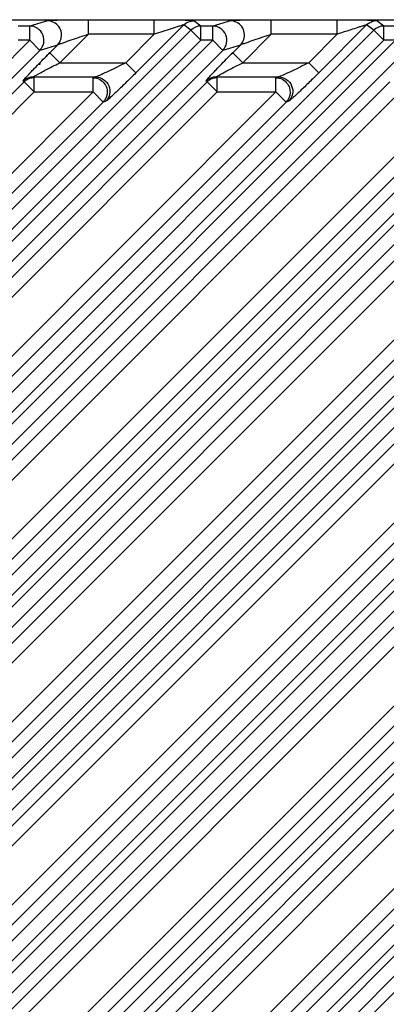
# Model space of a CAD drawing. Extents: x 20502 to 23038, y 2387 to 4890.
# Drawn here: x 22752 to 22778, y 3478 to 3547 of the extents above; entities that cross this region are included whole.
import ezdxf

# ---------------------------------------------------------------- set-up
doc = ezdxf.new("R2010")
doc.units = 0
doc.header["$MEASUREMENT"] = 0
doc.layers.get('0').update_dxf_attribs({"linetype": 'CONTINUOUS'})

msp = doc.modelspace()

# ---------------------------------------------------------------- linework, layer by layer
at = {"color": 1, "linetype": 'Continuous'}
for p, q in [((22749.071, 3547.403), (22757.29, 3547.403)), ((22753.176, 3546.958), (22752.348, 3546.958)), ((22754.415, 3547.326), (22753.176, 3546.958)), ((22753.176, 3545.958), (22753.176, 3546.958)), ((22757.29, 3546.377), (22757.29, 3547.377)), ((22761.921, 3547.377), (22757.29, 3547.377)), ((22763.991, 3547.033), (22760.628, 3543.671)), ((22761.921, 3547.403), (22770.14, 3547.403)), ((22761.921, 3546.377), (22761.921, 3547.377)), ((22764.491, 3546.664), (22763.991, 3547.033)), ((22765.198, 3546.958), (22764.697, 3547.326)), ((22765.198, 3545.958), (22765.198, 3546.958)), ((22766.026, 3546.958), (22765.198, 3546.958)), ((22767.265, 3547.326), (22766.026, 3546.958)), ((22766.026, 3545.958), (22766.026, 3546.958)), ((22770.14, 3546.377), (22770.14, 3547.377)), ((22774.771, 3547.377), (22770.14, 3547.377)), ((22776.841, 3547.033), (22773.478, 3543.671)), ((22774.771, 3547.403), (22782.99, 3547.403)), ((22774.771, 3546.377), (22774.771, 3547.377)), ((22777.341, 3546.664), (22776.841, 3547.033)), ((22778.048, 3546.958), (22777.547, 3547.326)), ((22778.048, 3545.958), (22778.048, 3546.958)), ((22778.876, 3546.958), (22778.048, 3546.958)), ((22764.491, 3546.664), (22702.046, 3484.219)), ((22777.341, 3546.664), (22702.046, 3471.369)), ((22790.191, 3546.664), (22702.046, 3458.519)), ((22802.946, 3546.569), (22702.046, 3445.669)), ((22755.291, 3544.378), (22757.29, 3546.377)), ((22761.921, 3546.377), (22757.29, 3546.377)), ((22761.921, 3546.377), (22759.922, 3544.378)), ((22765.198, 3545.958), (22764.491, 3546.664)), ((22768.141, 3544.378), (22770.14, 3546.377)), ((22774.771, 3546.377), (22770.14, 3546.377)), ((22774.771, 3546.377), (22772.772, 3544.378)), ((22778.048, 3545.958), (22777.341, 3546.664)), ((22702.753, 3495.535), (22753.176, 3545.958)), ((22765.198, 3545.958), (22702.753, 3483.513)), ((22702.753, 3482.685), (22766.026, 3545.958)), ((22778.048, 3545.958), (22702.753, 3470.663)), ((22702.753, 3469.835), (22778.876, 3545.958)), ((22790.898, 3545.958), (22702.753, 3457.813)), ((22702.753, 3456.985), (22791.726, 3545.958)), ((22803.653, 3545.863), (22702.753, 3444.963)), ((22702.753, 3444.135), (22804.354, 3545.736)), ((22753.176, 3545.958), (22752.348, 3545.958)), ((22753.176, 3545.958), (22753.882, 3545.251)), ((22755.121, 3545.62), (22753.882, 3545.251)), ((22754.585, 3545.084), (22755.121, 3545.62)), ((22766.026, 3545.958), (22765.198, 3545.958)), ((22766.026, 3545.958), (22766.732, 3545.251)), ((22767.971, 3545.62), (22766.732, 3545.251)), ((22767.435, 3545.084), (22767.971, 3545.62)), ((22778.876, 3545.958), (22778.048, 3545.958)), ((22703.459, 3494.829), (22753.882, 3545.251)), ((22703.459, 3481.979), (22766.732, 3545.251)), ((22703.459, 3469.129), (22779.582, 3545.251)), ((22703.459, 3456.279), (22792.432, 3545.251)), ((22703.459, 3443.429), (22805.06, 3545.03)), ((22755.291, 3544.378), (22754.585, 3545.084)), ((22768.141, 3544.378), (22767.435, 3545.084)), ((22753.874, 3544.365), (22753.874, 3544.266)), ((22755.291, 3544.378), (22759.922, 3544.378)), ((22759.922, 3544.378), (22760.628, 3543.671)), ((22768.141, 3544.378), (22772.772, 3544.378)), ((22772.772, 3544.378), (22773.478, 3543.671)), ((22753.412, 3543.378), (22757.802, 3543.378)), ((22753.485, 3542.325), (22753.485, 3543.324)), ((22757.622, 3542.325), (22757.622, 3543.324)), ((22766.262, 3543.378), (22770.652, 3543.378)), ((22766.335, 3542.325), (22766.335, 3543.324)), ((22770.472, 3542.325), (22770.472, 3543.324)), ((22705.68, 3495.932), (22752.779, 3543.031)), ((22705.68, 3483.082), (22765.629, 3543.031)), ((22705.68, 3470.232), (22778.479, 3543.031)), ((22705.68, 3457.382), (22791.329, 3543.031)), ((22705.68, 3444.532), (22804.141, 3542.994)), ((22752.779, 3543.031), (22752.706, 3543.085)), ((22753.485, 3542.325), (22752.779, 3543.031)), ((22765.629, 3543.031), (22765.556, 3543.085)), ((22766.335, 3542.325), (22765.629, 3543.031)), ((22706.386, 3495.226), (22753.485, 3542.325)), ((22757.622, 3542.325), (22706.386, 3491.089)), ((22706.386, 3482.376), (22766.335, 3542.325)), ((22770.472, 3542.325), (22706.386, 3478.239)), ((22706.386, 3469.526), (22779.185, 3542.325)), ((22783.322, 3542.325), (22706.386, 3465.389)), ((22706.386, 3456.676), (22792.035, 3542.325)), ((22796.172, 3542.325), (22706.386, 3452.539)), ((22706.386, 3443.826), (22804.848, 3542.287)), ((22753.485, 3542.325), (22757.622, 3542.325)), ((22757.622, 3542.325), (22758.328, 3541.618)), ((22766.335, 3542.325), (22770.472, 3542.325)), ((22770.472, 3542.325), (22771.178, 3541.618)), ((22758.328, 3541.618), (22707.093, 3490.382)), ((22771.178, 3541.618), (22707.093, 3477.532)), ((22784.028, 3541.618), (22707.093, 3464.682)), ((22796.878, 3541.618), (22707.093, 3451.832)), ((22758.509, 3541.672), (22758.328, 3541.618)), ((22771.359, 3541.672), (22771.178, 3541.618)), ((22810.296, 3541.069), (22702.046, 3432.819)), ((22807.448, 3540.751), (22706.386, 3439.689)), ((22811.003, 3540.363), (22702.753, 3432.113)), ((22808.155, 3540.044), (22707.093, 3438.982)), ((22712.228, 3440.76), (22789.951, 3518.483)), ((22712.934, 3440.053), (22790.658, 3517.777)), ((22714.287, 3440.29), (22790.421, 3516.424)), ((22714.994, 3439.583), (22791.128, 3515.717)), ((22702.753, 3405.585), (22811.862, 3514.694)), ((22703.459, 3404.879), (22812.568, 3513.988)), ((22792.296, 3512.749), (22717.962, 3438.415)), ((22793.003, 3512.042), (22718.669, 3437.708)), ((22793.769, 3511.692), (22719.019, 3436.942)), ((22794.475, 3510.985), (22719.726, 3436.236)), ((22720.139, 3435.822), (22794.889, 3510.571)), ((22720.846, 3435.115), (22795.596, 3509.865)), ((22721.612, 3434.765), (22795.946, 3509.099)), ((22722.319, 3434.058), (22796.653, 3508.392)), ((22705.68, 3405.982), (22807.522, 3507.824)), ((22799.621, 3507.224), (22723.487, 3431.09)), ((22801.681, 3506.754), (22723.957, 3429.03)), ((22800.328, 3506.517), (22724.193, 3430.383)), ((22802.387, 3506.047), (22724.664, 3428.324))]:
    msp.add_line(p, q, dxfattribs=at)
for centre, radius, start, end in [((22761.935, 3403.892), 143.485, 89.64634, 90.00532), ((22761.971, 3415.453), 131.923, 89.46554, 90.02175), ((22762.365, 3461.077), 86.298, 89.02536, 89.69802), ((22762.517, 3471.156), 76.218, 89.01047, 89.48517), ((22774.785, 3403.892), 143.485, 89.64634, 90.00532), ((22774.821, 3415.453), 131.923, 89.46554, 90.02175), ((22775.215, 3461.077), 86.298, 89.02536, 89.69802), ((22775.367, 3471.156), 76.218, 89.01047, 89.48517), ((22775.883, 3501.169), 46.201, 88.69891, 89.00739), ((22777.55, 3546.323), 1.004, 125.10078, 134.99248), ((22777.549, 3546.322), 1.005, 90.09439, 105.00861), ((22818.861, 3414.148), 139.386, 108.3105, 108.44), ((22817.81, 3481.855), 89.417, 134.99831, 135.32408), ((22830.66, 3481.855), 89.417, 134.99831, 135.32408), ((22753.872, 3542.347), 1.918, 89.95171, 92.96188), ((22768.463, 3529.323), 20.942, 136.88646, 137.55853), ((22753.414, 3542.373), 1.005, 90.09439, 105.00856), ((22753.487, 3542.319), 1.005, 90.09439, 105.00855), ((22781.313, 3529.323), 20.942, 136.88646, 137.55853), ((22766.264, 3542.373), 1.005, 90.09439, 105.00856), ((22766.337, 3542.319), 1.005, 90.09439, 105.00855), ((22753.49, 3542.319), 1.006, 120.07541, 134.97702), ((22753.487, 3542.322), 1.002, 105.06414, 120.02013), ((22766.34, 3542.319), 1.006, 120.07541, 134.97702), ((22766.337, 3542.322), 1.002, 105.06414, 120.02013), ((22757.629, 3542.311), 0.985, 315.23812, 323.35077), ((22770.479, 3542.311), 0.985, 315.23812, 323.35077)]:
    msp.add_arc(centre, radius, start, end, dxfattribs=at)
for points, knots in [([(22753.882, 3545.251), (22754.018, 3545.388), (22754.212, 3545.753), (22754.149, 3546.362), (22753.764, 3546.837), (22753.369, 3546.957), (22753.176, 3546.958)], [0, 0, 0, 0, 0.249909, 0.500165, 0.750303, 1, 1, 1, 1]), ([(22757.29, 3547.377), (22756.98, 3547.377), (22756.378, 3547.375), (22755.647, 3547.368), (22755.118, 3547.358), (22754.798, 3547.352), (22754.572, 3547.338), (22754.451, 3547.337), (22754.415, 3547.326)], [0, 0, 0, 0, 0.324026, 0.627525, 0.762022, 0.876267, 0.959831, 1, 1, 1, 1]), ([(22755.363, 3546.018), (22755.455, 3546.306), (22755.354, 3547.01), (22754.716, 3547.326), (22754.415, 3547.326)], [0, 0, 0, 0, 0.50053, 1, 1, 1, 1]), ([(22763.991, 3547.033), (22763.981, 3547.038), (22763.942, 3547.019), (22763.875, 3547.008), (22763.775, 3546.975), (22763.614, 3546.928), (22763.391, 3546.857), (22763.012, 3546.736), (22762.519, 3546.575), (22762.122, 3546.444), (22761.921, 3546.377)], [0, 0, 0, 0, 0.015034, 0.050729, 0.0998, 0.156956, 0.284575, 0.421549, 0.707695, 1, 1, 1, 1]), ([(22764.697, 3547.326), (22764.676, 3547.342), (22764.579, 3547.331), (22764.408, 3547.354), (22764.142, 3547.354), (22763.943, 3547.361), (22763.833, 3547.363)], [0, 0, 0, 0, 0.08946, 0.306138, 0.61957, 1, 1, 1, 1]), ([(22766.732, 3545.251), (22766.868, 3545.388), (22767.062, 3545.753), (22766.999, 3546.362), (22766.614, 3546.837), (22766.219, 3546.957), (22766.026, 3546.958)], [0, 0, 0, 0, 0.249909, 0.500165, 0.750303, 1, 1, 1, 1]), ([(22770.14, 3547.377), (22769.83, 3547.377), (22769.228, 3547.375), (22768.497, 3547.368), (22767.968, 3547.358), (22767.648, 3547.352), (22767.422, 3547.338), (22767.301, 3547.337), (22767.265, 3547.326)], [0, 0, 0, 0, 0.324026, 0.627525, 0.762022, 0.876267, 0.959831, 1, 1, 1, 1]), ([(22768.213, 3546.018), (22768.305, 3546.306), (22768.204, 3547.01), (22767.566, 3547.326), (22767.265, 3547.326)], [0, 0, 0, 0, 0.50053, 1, 1, 1, 1]), ([(22776.841, 3547.033), (22776.833, 3547.037), (22776.802, 3547.023), (22776.715, 3547.008), (22776.558, 3546.954), (22776.343, 3546.89), (22776.017, 3546.785), (22775.59, 3546.648), (22775.245, 3546.534), (22775.07, 3546.476)], [0, 0, 0, 0, 0.013935, 0.047239, 0.149576, 0.275696, 0.412809, 0.702097, 1, 1, 1, 1]), ([(22777.547, 3547.326), (22777.526, 3547.342), (22777.429, 3547.331), (22777.258, 3547.354), (22776.992, 3547.354), (22776.793, 3547.361), (22776.683, 3547.363)], [0, 0, 0, 0, 0.08946, 0.306138, 0.61957, 1, 1, 1, 1]), ([(22777.547, 3547.326), (22777.532, 3547.337), (22777.465, 3547.332), (22777.345, 3547.348), (22777.155, 3547.351), (22777.012, 3547.356), (22776.932, 3547.358)], [0, 0, 0, 0, 0.087809, 0.298665, 0.610861, 1, 1, 1, 1]), ([(22757.29, 3546.377), (22756.879, 3546.24), (22756.28, 3546.035), (22755.6, 3545.804), (22755.29, 3545.686), (22755.163, 3545.645), (22755.121, 3545.62)], [0, 0, 0, 0, 0.566202, 0.827139, 0.936146, 1, 1, 1, 1]), ([(22770.14, 3546.377), (22769.729, 3546.24), (22769.13, 3546.035), (22768.45, 3545.804), (22768.14, 3545.686), (22768.013, 3545.645), (22767.971, 3545.62)], [0, 0, 0, 0, 0.566202, 0.827139, 0.936146, 1, 1, 1, 1]), ([(22753.175, 3543.636), (22753.254, 3543.72), (22753.6, 3544.086), (22753.952, 3544.447), (22754.226, 3544.724)], [0, 0, 0, 0, 0.227746, 1, 1, 1, 1]), ([(22766.025, 3543.636), (22766.104, 3543.72), (22766.45, 3544.086), (22766.802, 3544.447), (22767.076, 3544.724)], [0, 0, 0, 0, 0.227746, 1, 1, 1, 1]), ([(22753.882, 3543.654), (22753.993, 3543.713), (22754.461, 3543.959), (22754.932, 3544.198), (22755.291, 3544.378)], [0, 0, 0, 0, 0.239171, 1, 1, 1, 1]), ([(22759.922, 3544.378), (22759.722, 3544.278), (22759.327, 3544.081), (22758.746, 3543.801), (22758.288, 3543.578), (22757.976, 3543.448), (22757.852, 3543.385), (22757.802, 3543.378)], [0, 0, 0, 0, 0.285688, 0.565375, 0.826006, 0.935237, 1, 1, 1, 1]), ([(22766.732, 3543.654), (22766.843, 3543.713), (22767.311, 3543.959), (22767.782, 3544.198), (22768.141, 3544.378)], [0, 0, 0, 0, 0.239171, 1, 1, 1, 1]), ([(22772.772, 3544.378), (22772.572, 3544.278), (22772.177, 3544.081), (22771.596, 3543.801), (22771.138, 3543.578), (22770.826, 3543.448), (22770.702, 3543.385), (22770.652, 3543.378)], [0, 0, 0, 0, 0.285688, 0.565375, 0.826006, 0.935237, 1, 1, 1, 1]), ([(22752.706, 3543.085), (22752.696, 3543.092), (22752.742, 3543.142), (22752.781, 3543.204), (22752.889, 3543.323), (22752.964, 3543.408), (22753.008, 3543.456)], [0, 0, 0, 0, 0.071651, 0.273596, 0.59069, 1, 1, 1, 1]), ([(22752.706, 3543.085), (22752.702, 3543.088), (22752.714, 3543.111), (22752.747, 3543.159), (22752.845, 3543.275), (22752.99, 3543.437), (22753.109, 3543.566), (22753.175, 3543.636)], [0, 0, 0, 0, 0.020558, 0.075402, 0.284441, 0.602698, 1, 1, 1, 1]), ([(22753.412, 3543.378), (22753.398, 3543.383), (22753.5, 3543.436), (22753.554, 3543.477), (22753.721, 3543.566), (22753.824, 3543.623), (22753.882, 3543.654)], [0, 0, 0, 0, 0.083465, 0.321405, 0.640504, 1, 1, 1, 1]), ([(22757.802, 3543.378), (22757.995, 3543.377), (22758.39, 3543.258), (22758.776, 3542.782), (22758.839, 3542.173), (22758.645, 3541.809), (22758.509, 3541.672)], [0, 0, 0, 0, 0.249697, 0.499835, 0.750091, 1, 1, 1, 1]), ([(22760.628, 3543.671), (22760.405, 3543.448), (22759.971, 3543.019), (22759.439, 3542.502), (22759.048, 3542.136), (22758.812, 3541.913), (22758.635, 3541.771), (22758.546, 3541.683), (22758.509, 3541.672)], [0, 0, 0, 0, 0.324491, 0.628175, 0.762662, 0.87684, 0.960225, 1, 1, 1, 1]), ([(22765.556, 3543.085), (22765.546, 3543.092), (22765.592, 3543.142), (22765.631, 3543.204), (22765.739, 3543.323), (22765.814, 3543.408), (22765.858, 3543.456)], [0, 0, 0, 0, 0.071651, 0.273596, 0.59069, 1, 1, 1, 1]), ([(22765.556, 3543.085), (22765.552, 3543.088), (22765.564, 3543.111), (22765.597, 3543.159), (22765.695, 3543.275), (22765.84, 3543.437), (22765.959, 3543.566), (22766.025, 3543.636)], [0, 0, 0, 0, 0.020558, 0.075402, 0.284441, 0.602698, 1, 1, 1, 1]), ([(22766.262, 3543.378), (22766.248, 3543.383), (22766.35, 3543.436), (22766.404, 3543.477), (22766.571, 3543.566), (22766.674, 3543.623), (22766.732, 3543.654)], [0, 0, 0, 0, 0.083465, 0.321405, 0.640504, 1, 1, 1, 1]), ([(22770.652, 3543.378), (22770.845, 3543.377), (22771.24, 3543.258), (22771.626, 3542.782), (22771.689, 3542.173), (22771.495, 3541.809), (22771.359, 3541.672)], [0, 0, 0, 0, 0.249697, 0.499835, 0.750091, 1, 1, 1, 1]), ([(22773.478, 3543.671), (22773.255, 3543.448), (22772.821, 3543.019), (22772.289, 3542.502), (22771.898, 3542.136), (22771.662, 3541.913), (22771.485, 3541.771), (22771.396, 3541.683), (22771.359, 3541.672)], [0, 0, 0, 0, 0.324491, 0.628175, 0.762662, 0.87684, 0.960225, 1, 1, 1, 1])]:
    msp.add_open_spline(points, degree=3, knots=knots, dxfattribs=at)
for points in [[(22763.991, 3547.033), (22764.171, 3547.214), (22764.442, 3547.326), (22764.697, 3547.326)], [(22765.198, 3546.958), (22764.943, 3546.957), (22764.672, 3546.845), (22764.491, 3546.664)], [(22766.262, 3546.928), (22766.185, 3546.947), (22766.105, 3546.957), (22766.026, 3546.958)], [(22776.973, 3547.145), (22777.068, 3547.211), (22777.176, 3547.262), (22777.288, 3547.292)], [(22778.048, 3546.958), (22777.793, 3546.957), (22777.522, 3546.845), (22777.341, 3546.664)], [(22755.121, 3545.62), (22755.23, 3545.73), (22755.315, 3545.87), (22755.363, 3546.018)], [(22755.121, 3545.62), (22755.23, 3545.73), (22755.314, 3545.868), (22755.362, 3546.018)], [(22767.971, 3545.62), (22768.08, 3545.73), (22768.165, 3545.87), (22768.213, 3546.018)], [(22767.971, 3545.62), (22768.08, 3545.73), (22768.164, 3545.868), (22768.212, 3546.018)], [(22754.226, 3544.724), (22754.345, 3544.844), (22754.465, 3544.964), (22754.585, 3545.084)], [(22767.076, 3544.724), (22767.195, 3544.844), (22767.315, 3544.964), (22767.435, 3545.084)], [(22753.153, 3543.344), (22752.987, 3543.299), (22752.827, 3543.207), (22752.706, 3543.085)], [(22757.622, 3543.324), (22757.777, 3543.324), (22757.936, 3543.285), (22758.074, 3543.214)], [(22766.003, 3543.344), (22765.837, 3543.299), (22765.677, 3543.207), (22765.556, 3543.085)], [(22770.472, 3543.324), (22770.627, 3543.324), (22770.786, 3543.285), (22770.924, 3543.214)], [(22758.074, 3543.214), (22758.343, 3543.077), (22758.558, 3542.779), (22758.606, 3542.48)], [(22770.924, 3543.214), (22771.193, 3543.077), (22771.408, 3542.779), (22771.456, 3542.48)], [(22758.606, 3542.48), (22758.647, 3542.224), (22758.574, 3541.932), (22758.419, 3541.724)], [(22771.456, 3542.48), (22771.497, 3542.224), (22771.424, 3541.932), (22771.269, 3541.724)]]:
    msp.add_open_spline(points, degree=3, dxfattribs=at)

doc.saveas('drawing.dxf')
